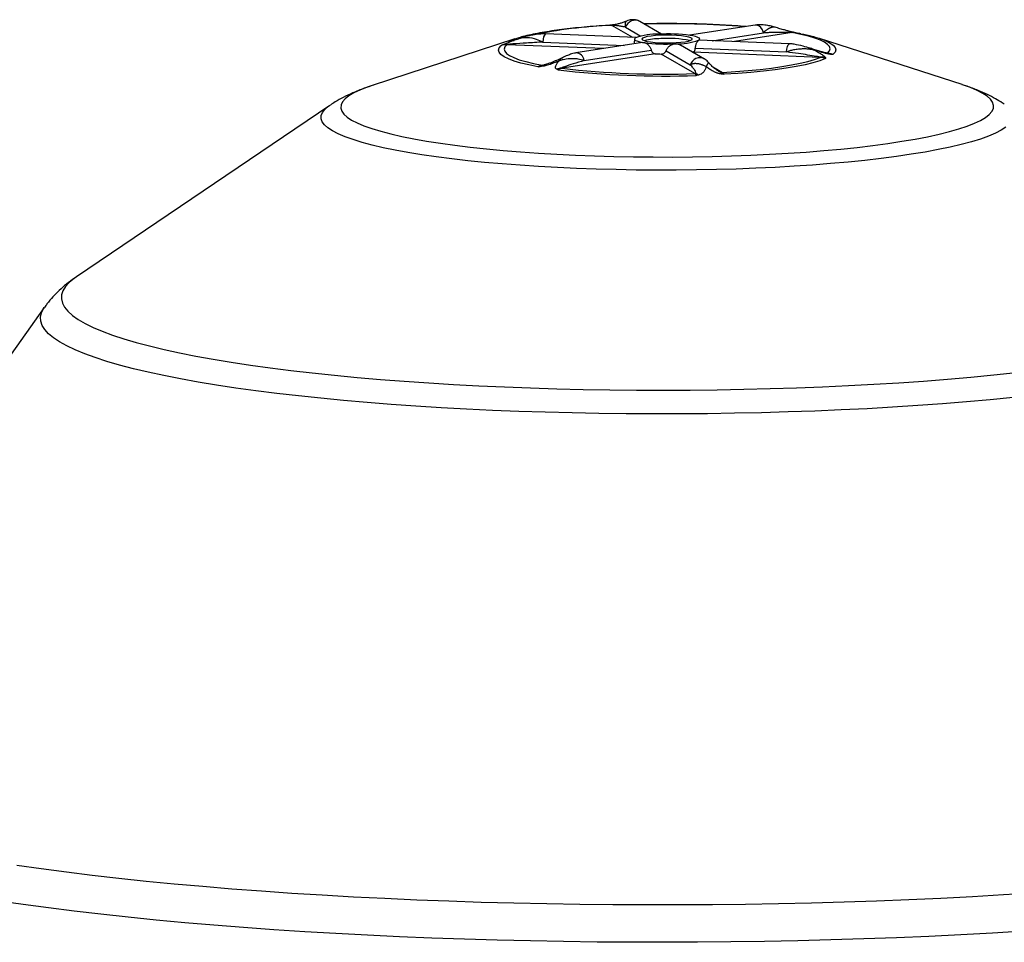
# Model space of a CAD drawing. Units: inches. Extents: x 2 to 154, y 1 to 99.
# Drawn here: x 92 to 97, y 59 to 64 of the extents above; entities that cross this region are included whole.
import ezdxf

# ---------------------------------------------------------------- set-up
doc = ezdxf.new("R2010")
doc.units = ezdxf.units.IN
doc.header["$MEASUREMENT"] = 0
doc.layers.add('SLD-0', color=7, linetype='Continuous')

msp = doc.modelspace()

# ---------------------------------------------------------------- linework, layer by layer
at = {"layer": 'SLD-0', "color": 7, "linetype": 'Continuous', "lineweight": 25}
for p, q in [((95.149, 63.7426), (95.1484, 63.7424)), ((95.3857, 63.7005), (95.2836, 63.7599)), ((95.8266, 63.7425), (95.5171, 63.6947)), ((94.695, 63.6774), (94.0242, 63.4584)), ((94.695, 63.6774), (94.7064, 63.6809)), ((95.265, 63.6838), (94.84, 63.701)), ((95.2587, 63.6774), (95.257, 63.6576)), ((95.26, 63.6802), (95.2587, 63.6771)), ((95.2587, 63.6771), (95.2599, 63.6741)), ((95.264, 63.6833), (95.26, 63.6802)), ((95.297, 63.6813), (95.2939, 63.6773)), ((95.2939, 63.6773), (95.2964, 63.6734)), ((95.3054, 63.685), (95.297, 63.6813)), ((95.3188, 63.6884), (95.3054, 63.685)), ((95.3366, 63.6912), (95.3188, 63.6884)), ((95.3579, 63.6934), (95.3366, 63.6912)), ((95.3818, 63.6949), (95.3579, 63.6934)), ((95.407, 63.6955), (95.3818, 63.6949)), ((95.4325, 63.6953), (95.407, 63.6955)), ((95.457, 63.6942), (95.4325, 63.6953)), ((95.4795, 63.6923), (95.457, 63.6942)), ((95.4987, 63.6898), (95.4795, 63.6923)), ((95.5139, 63.6866), (95.4987, 63.6898)), ((95.5244, 63.6831), (95.5139, 63.6866)), ((95.5339, 63.6918), (95.5208, 63.6941)), ((95.5296, 63.6792), (95.5244, 63.6831)), ((95.5293, 63.6753), (95.5296, 63.6792)), ((95.545, 63.6892), (95.5339, 63.6918)), ((95.5539, 63.6865), (95.545, 63.6892)), ((95.5602, 63.6836), (95.5539, 63.6865)), ((95.5641, 63.6805), (95.5602, 63.6836)), ((95.564, 63.6743), (95.5654, 63.6774)), ((95.5654, 63.6774), (95.5641, 63.6805)), ((95.5659, 63.6717), (95.5653, 63.6778)), ((96.0415, 63.699), (96.0009, 63.7072)), ((96.0772, 63.6904), (96.0415, 63.699)), ((96.1079, 63.6812), (96.0772, 63.6904)), ((96.1334, 63.6717), (96.1079, 63.6812)), ((96.8005, 63.4624), (96.129, 63.6794)), ((94.6184, 63.6253), (94.6217, 63.636)), ((94.6217, 63.636), (94.6311, 63.6466)), ((94.6484, 63.6402), (94.6453, 63.6299)), ((94.6453, 63.6299), (94.648, 63.6196)), ((94.6574, 63.6504), (94.6484, 63.6402)), ((95.2963, 63.6605), (94.9831, 63.6121)), ((95.2599, 63.6741), (95.2638, 63.671)), ((95.2638, 63.671), (95.2702, 63.6681)), ((95.2702, 63.6681), (95.279, 63.6653)), ((95.279, 63.6653), (95.2901, 63.6628)), ((95.2901, 63.6628), (95.3033, 63.6605)), ((95.2964, 63.6734), (95.3042, 63.6697)), ((95.3042, 63.6697), (95.3171, 63.6663)), ((95.3171, 63.6663), (95.3345, 63.6634)), ((95.3345, 63.6634), (95.3554, 63.6612)), ((95.3554, 63.6612), (95.3791, 63.6598)), ((95.3791, 63.6598), (95.4042, 63.6591)), ((95.4042, 63.6591), (95.4297, 63.6593)), ((95.4297, 63.6593), (95.4544, 63.6604)), ((95.4544, 63.6604), (95.4771, 63.6622)), ((95.588, 63.583), (95.4747, 63.6489)), ((95.4771, 63.6622), (95.4968, 63.6647)), ((95.4968, 63.6647), (95.5125, 63.6679)), ((95.5125, 63.6679), (95.5235, 63.6714)), ((95.5235, 63.6714), (95.5293, 63.6753)), ((95.5448, 63.6337), (95.9744, 63.6163)), ((95.56, 63.6713), (95.564, 63.6743)), ((95.9879, 63.6546), (95.5619, 63.6718)), ((96.1533, 63.6619), (96.1334, 63.6717)), ((96.1676, 63.6519), (96.1533, 63.6619)), ((96.1761, 63.6417), (96.1676, 63.6519)), ((96.1757, 63.621), (96.1788, 63.6313)), ((96.1788, 63.6313), (96.1761, 63.6417)), ((94.6212, 63.6146), (94.6184, 63.6253)), ((94.63, 63.6039), (94.6212, 63.6146)), ((94.6448, 63.5935), (94.63, 63.6039)), ((94.6655, 63.5833), (94.6448, 63.5935)), ((94.648, 63.6196), (94.6566, 63.6094)), ((94.6566, 63.6094), (94.6709, 63.5993)), ((94.692, 63.5734), (94.6655, 63.5833)), ((94.6709, 63.5993), (94.6908, 63.5895)), ((94.6908, 63.5895), (94.7162, 63.58)), ((95.3581, 63.6077), (94.9175, 63.5396)), ((95.0217, 63.5761), (95.3374, 63.6249)), ((95.543, 63.5143), (95.384, 63.6067)), ((95.4073, 63.6221), (95.5212, 63.5559)), ((96.1061, 63.5813), (96.1318, 63.5909)), ((96.1575, 63.5849), (96.1308, 63.575)), ((96.1638, 63.6106), (96.165, 63.6106)), ((96.1668, 63.6108), (96.1757, 63.621)), ((94.7239, 63.564), (94.692, 63.5734)), ((94.7162, 63.58), (94.7469, 63.5709)), ((94.7611, 63.555), (94.7239, 63.564)), ((94.7469, 63.5709), (94.7827, 63.5622)), ((94.8033, 63.5465), (94.7611, 63.555)), ((94.7827, 63.5622), (94.8233, 63.554)), ((95.85, 63.5342), (95.9032, 63.5405)), ((95.9032, 63.5405), (95.9527, 63.5475)), ((95.9717, 63.5399), (95.9203, 63.5326)), ((95.9527, 63.5475), (95.998, 63.5552)), ((96.0188, 63.5479), (95.9717, 63.5399)), ((95.998, 63.5552), (96.0389, 63.5634)), ((96.0612, 63.5564), (96.0188, 63.5479)), ((96.0389, 63.5634), (96.075, 63.5721)), ((96.0986, 63.5655), (96.0612, 63.5564)), ((96.075, 63.5721), (96.1061, 63.5813)), ((96.1308, 63.575), (96.0986, 63.5655)), ((95.6722, 63.5198), (95.7341, 63.5238)), ((95.7445, 63.5153), (95.6802, 63.5111)), ((95.7341, 63.5238), (95.7935, 63.5286)), ((95.8063, 63.5203), (95.7445, 63.5153)), ((95.7935, 63.5286), (95.85, 63.5342)), ((95.865, 63.5261), (95.8063, 63.5203)), ((95.9203, 63.5326), (95.865, 63.5261)), ((96.8005, 63.4624), (96.7988, 63.4629)), ((93.8242, 63.3648), (92.6324, 62.5585)), ((93.8242, 63.3648), (93.8253, 63.3655)), ((92.4803, 62.4129), (91.0166, 60.3536))]:
    msp.add_line(p, q, dxfattribs=at)
at = {"layer": 'SLD-0', "color": 8, "linetype": 'Continuous', "lineweight": 25}
for p, q in [((95.2501, 63.6844), (95.152, 63.7415)), ((95.2168, 63.7328), (95.2885, 63.6911)), ((95.8337, 63.7425), (95.8266, 63.7425)), ((95.8438, 63.7388), (95.8337, 63.7425)), ((95.853, 63.731), (95.8438, 63.7388)), ((95.8603, 63.7199), (95.853, 63.731)), ((94.6666, 63.6669), (94.6933, 63.6768)), ((94.6933, 63.6768), (94.695, 63.6774)), ((94.8282, 63.6763), (94.8264, 63.6627)), ((94.8309, 63.6878), (94.8282, 63.6763)), ((94.8343, 63.6961), (94.8309, 63.6878)), ((94.8381, 63.7005), (94.8343, 63.6961)), ((94.84, 63.701), (94.8381, 63.7005)), ((95.6243, 63.6693), (95.8652, 63.7066)), ((96.0009, 63.7072), (95.7289, 63.6651)), ((95.8652, 63.7066), (95.8603, 63.7199)), ((95.1123, 63.632), (94.6574, 63.6504)), ((94.8264, 63.6627), (95.2103, 63.6472)), ((95.9744, 63.6163), (95.9761, 63.63)), ((95.9761, 63.63), (95.9788, 63.6415)), ((95.9788, 63.6415), (95.9822, 63.6498)), ((95.9822, 63.6498), (95.986, 63.6541)), ((95.986, 63.6541), (95.9879, 63.6546)), ((96.1551, 63.67), (96.1586, 63.6685)), ((96.1586, 63.6685), (96.1793, 63.6583)), ((96.1793, 63.6583), (96.1942, 63.6479)), ((96.1942, 63.6479), (96.203, 63.6373)), ((96.203, 63.6373), (96.2058, 63.6266)), ((96.1318, 63.5909), (95.5329, 63.6151)), ((96.1555, 63.6113), (96.1668, 63.6108)), ((96.165, 63.6106), (96.166, 63.6105)), ((96.2025, 63.6159), (96.1931, 63.6052)), ((96.2058, 63.6266), (96.2025, 63.6159)), ((94.8233, 63.554), (94.8373, 63.5562)), ((95.6275, 63.5457), (95.6722, 63.5198)), ((94.0006, 63.4503), (93.9666, 63.4369)), ((94.0242, 63.4584), (94.0006, 63.4503)), ((96.8026, 63.4617), (96.8005, 63.4624)), ((96.8396, 63.4486), (96.8026, 63.4617)), ((96.8714, 63.4352), (96.8396, 63.4486)), ((93.9144, 63.4094), (93.8965, 63.3953)), ((93.9378, 63.4233), (93.9144, 63.4094)), ((93.9666, 63.4369), (93.9378, 63.4233)), ((96.8978, 63.4215), (96.8714, 63.4352)), ((96.9189, 63.4076), (96.8978, 63.4215)), ((96.9344, 63.3935), (96.9189, 63.4076)), ((93.8012, 63.346), (93.818, 63.3604)), ((93.818, 63.3604), (93.8242, 63.3648)), ((93.8773, 63.3668), (93.8761, 63.3525)), ((93.8761, 63.3525), (93.8805, 63.3382)), ((93.8841, 63.3811), (93.8773, 63.3668)), ((93.8965, 63.3953), (93.8841, 63.3811)), ((96.9444, 63.3793), (96.9344, 63.3935)), ((96.9488, 63.365), (96.9444, 63.3793)), ((96.9476, 63.3507), (96.9488, 63.365)), ((93.7839, 63.3023), (93.7842, 63.3169)), ((93.7842, 63.3169), (93.79, 63.3315)), ((93.79, 63.3315), (93.8012, 63.346)), ((93.8805, 63.3382), (93.8905, 63.324)), ((93.8905, 63.324), (93.9061, 63.3099)), ((93.9061, 63.3099), (93.9271, 63.296)), ((96.8871, 63.2943), (96.9105, 63.3082)), ((96.9105, 63.3082), (96.9284, 63.3222)), ((96.9284, 63.3222), (96.9408, 63.3364)), ((96.9408, 63.3364), (96.9476, 63.3507)), ((93.7891, 63.2877), (93.7839, 63.3023)), ((93.7999, 63.2732), (93.7891, 63.2877)), ((93.816, 63.2588), (93.7999, 63.2732)), ((93.8376, 63.2446), (93.816, 63.2588)), ((93.9271, 63.296), (93.9536, 63.2823)), ((93.9536, 63.2823), (93.9853, 63.2689)), ((93.9853, 63.2689), (94.0223, 63.2559)), ((96.7851, 63.2542), (96.8243, 63.2673)), ((96.8243, 63.2673), (96.8584, 63.2806)), ((96.8584, 63.2806), (96.8871, 63.2943)), ((97.0071, 63.2619), (96.985, 63.2476)), ((93.8645, 63.2306), (93.8376, 63.2446)), ((93.8967, 63.2169), (93.8645, 63.2306)), ((93.934, 63.2035), (93.8967, 63.2169)), ((94.0223, 63.2559), (94.0644, 63.2432)), ((94.0644, 63.2432), (94.1114, 63.2309)), ((94.1114, 63.2309), (94.1631, 63.2191)), ((94.1631, 63.2191), (94.2194, 63.2078)), ((96.58, 63.2064), (96.6382, 63.2176)), ((96.6382, 63.2176), (96.6919, 63.2294)), ((96.6919, 63.2294), (96.7409, 63.2416)), ((96.7409, 63.2416), (96.7851, 63.2542)), ((96.9249, 63.2198), (96.8871, 63.2064)), ((96.9575, 63.2336), (96.9249, 63.2198)), ((96.985, 63.2476), (96.9575, 63.2336)), ((93.9763, 63.1905), (93.934, 63.2035)), ((94.0234, 63.1779), (93.9763, 63.1905)), ((94.0753, 63.1657), (94.0234, 63.1779)), ((94.1316, 63.1541), (94.0753, 63.1657)), ((94.2194, 63.2078), (94.28, 63.197)), ((94.28, 63.197), (94.3448, 63.1869)), ((94.3448, 63.1869), (94.4135, 63.1773)), ((94.4135, 63.1773), (94.4858, 63.1685)), ((94.4858, 63.1685), (94.5615, 63.1603)), ((96.2299, 63.1593), (96.307, 63.1674)), ((96.307, 63.1674), (96.3808, 63.1762)), ((96.3808, 63.1762), (96.4511, 63.1856)), ((96.4511, 63.1856), (96.5175, 63.1957)), ((96.5175, 63.1957), (96.58, 63.2064)), ((96.7444, 63.1683), (96.6875, 63.1565)), ((96.7967, 63.1806), (96.7444, 63.1683)), ((96.8443, 63.1933), (96.7967, 63.1806)), ((96.8871, 63.2064), (96.8443, 63.1933)), ((94.1923, 63.1429), (94.1316, 63.1541)), ((94.2572, 63.1324), (94.1923, 63.1429)), ((94.3259, 63.1224), (94.2572, 63.1324)), ((94.3983, 63.1131), (94.3259, 63.1224)), ((94.5615, 63.1603), (94.6403, 63.1528)), ((94.6403, 63.1528), (94.7219, 63.1461)), ((94.7219, 63.1461), (94.8061, 63.1402)), ((94.8061, 63.1402), (94.8924, 63.1351)), ((94.8924, 63.1351), (94.9807, 63.1308)), ((94.9807, 63.1308), (95.0705, 63.1273)), ((95.0705, 63.1273), (95.1616, 63.1247)), ((95.1616, 63.1247), (95.2535, 63.1229)), ((95.2535, 63.1229), (95.3461, 63.122)), ((95.3461, 63.122), (95.4389, 63.1219)), ((95.4389, 63.1219), (95.5316, 63.1227)), ((95.5316, 63.1227), (95.6239, 63.1244)), ((95.6239, 63.1244), (95.7154, 63.1269)), ((95.7154, 63.1269), (95.8058, 63.1303)), ((95.8058, 63.1303), (95.8948, 63.1345)), ((95.8948, 63.1345), (95.982, 63.1395)), ((95.982, 63.1395), (96.0671, 63.1453)), ((96.0671, 63.1453), (96.1499, 63.1519)), ((96.1499, 63.1519), (96.2299, 63.1593)), ((96.4921, 63.1245), (96.4193, 63.115)), ((96.5612, 63.1346), (96.4921, 63.1245)), ((96.6264, 63.1453), (96.5612, 63.1346)), ((96.6875, 63.1565), (96.6264, 63.1453)), ((94.4742, 63.1044), (94.3983, 63.1131)), ((94.5532, 63.0965), (94.4742, 63.1044)), ((94.6351, 63.0893), (94.5532, 63.0965)), ((94.7197, 63.0828), (94.6351, 63.0893)), ((94.8066, 63.0771), (94.7197, 63.0828)), ((94.8956, 63.0722), (94.8066, 63.0771)), ((95.9205, 63.0731), (95.8296, 63.0689)), ((96.0096, 63.0782), (95.9205, 63.0731)), ((96.0967, 63.0841), (96.0096, 63.0782)), ((96.1816, 63.0907), (96.0967, 63.0841)), ((96.2638, 63.0981), (96.1816, 63.0907)), ((96.3431, 63.1062), (96.2638, 63.0981)), ((96.4193, 63.115), (96.3431, 63.1062)), ((94.9863, 63.0681), (94.8956, 63.0722)), ((95.0784, 63.0648), (94.9863, 63.0681)), ((95.1717, 63.0623), (95.0784, 63.0648)), ((95.2658, 63.0607), (95.1717, 63.0623)), ((95.3604, 63.06), (95.2658, 63.0607)), ((95.4552, 63.0601), (95.3604, 63.06)), ((95.5498, 63.061), (95.4552, 63.0601)), ((95.6439, 63.0628), (95.5498, 63.061)), ((95.7373, 63.0654), (95.6439, 63.0628)), ((95.8296, 63.0689), (95.7373, 63.0654)), ((92.5979, 62.5312), (92.5803, 62.5119)), ((92.6209, 62.5504), (92.5979, 62.5312)), ((92.6324, 62.5585), (92.6209, 62.5504)), ((92.5619, 62.4731), (92.5611, 62.4536)), ((92.5684, 62.4925), (92.5619, 62.4731)), ((92.5803, 62.5119), (92.5684, 62.4925)), ((92.5611, 62.4536), (92.5659, 62.4342)), ((92.5659, 62.4342), (92.5762, 62.4148)), ((92.4629, 62.3687), (92.4672, 62.3884)), ((92.4672, 62.3884), (92.477, 62.4081)), ((92.477, 62.4081), (92.4803, 62.4129)), ((92.5762, 62.4148), (92.5921, 62.3955)), ((92.5921, 62.3955), (92.6135, 62.3763)), ((92.4641, 62.349), (92.4629, 62.3687)), ((92.4709, 62.3293), (92.4641, 62.349)), ((92.6135, 62.3763), (92.6403, 62.3574)), ((92.6403, 62.3574), (92.6727, 62.3386)), ((92.6727, 62.3386), (92.7103, 62.3201)), ((92.4832, 62.3097), (92.4709, 62.3293)), ((92.501, 62.2902), (92.4832, 62.3097)), ((92.5243, 62.2708), (92.501, 62.2902)), ((92.7103, 62.3201), (92.7533, 62.3018)), ((92.7533, 62.3018), (92.8015, 62.2839)), ((92.553, 62.2516), (92.5243, 62.2708)), ((92.5871, 62.2327), (92.553, 62.2516)), ((92.8015, 62.2839), (92.8548, 62.2663)), ((92.8548, 62.2663), (92.9131, 62.2491)), ((92.9131, 62.2491), (92.9763, 62.2324)), ((92.6264, 62.214), (92.5871, 62.2327)), ((92.6711, 62.1956), (92.6264, 62.214)), ((92.7208, 62.1775), (92.6711, 62.1956)), ((92.9763, 62.2324), (93.0442, 62.2161)), ((93.0442, 62.2161), (93.1169, 62.2003)), ((93.1169, 62.2003), (93.194, 62.185)), ((92.7756, 62.1597), (92.7208, 62.1775)), ((92.8354, 62.1424), (92.7756, 62.1597)), ((93.194, 62.185), (93.2754, 62.1702)), ((93.2754, 62.1702), (93.361, 62.156)), ((93.361, 62.156), (93.4507, 62.1424)), ((92.9, 62.1255), (92.8354, 62.1424)), ((92.9693, 62.109), (92.9, 62.1255)), ((93.0433, 62.093), (92.9693, 62.109)), ((93.4507, 62.1424), (93.5442, 62.1295)), ((93.5442, 62.1295), (93.6414, 62.1172)), ((93.6414, 62.1172), (93.742, 62.1056)), ((93.742, 62.1056), (93.8459, 62.0947)), ((96.95, 62.0959), (97.0548, 62.1069)), ((93.1216, 62.0775), (93.0433, 62.093)), ((93.2043, 62.0626), (93.1216, 62.0775)), ((93.2911, 62.0482), (93.2043, 62.0626)), ((93.8459, 62.0947), (93.9528, 62.0845)), ((93.9528, 62.0845), (94.0627, 62.0751)), ((94.0627, 62.0751), (94.1751, 62.0664)), ((94.1751, 62.0664), (94.29, 62.0585)), ((94.29, 62.0585), (94.4071, 62.0514)), ((96.385, 62.0522), (96.5027, 62.0594)), ((96.5027, 62.0594), (96.6183, 62.0674)), ((96.6183, 62.0674), (96.7315, 62.0761)), ((96.7315, 62.0761), (96.8422, 62.0857)), ((96.8422, 62.0857), (96.95, 62.0959)), ((93.3819, 62.0345), (93.2911, 62.0482)), ((93.4766, 62.0214), (93.3819, 62.0345)), ((93.5748, 62.0089), (93.4766, 62.0214)), ((93.6765, 61.9971), (93.5748, 62.0089)), ((94.4071, 62.0514), (94.5262, 62.0451)), ((94.5262, 62.0451), (94.647, 62.0396)), ((94.647, 62.0396), (94.7693, 62.035)), ((94.7693, 62.035), (94.8929, 62.0312)), ((94.8929, 62.0312), (95.0175, 62.0282)), ((95.0175, 62.0282), (95.1428, 62.0261)), ((95.1428, 62.0261), (95.2687, 62.0249)), ((95.2687, 62.0249), (95.3949, 62.0245)), ((95.3949, 62.0245), (95.5211, 62.025)), ((95.5211, 62.025), (95.6471, 62.0263)), ((95.6471, 62.0263), (95.7727, 62.0285)), ((95.7727, 62.0285), (95.8975, 62.0316)), ((95.8975, 62.0316), (96.0214, 62.0355)), ((96.0214, 62.0355), (96.1441, 62.0402)), ((96.1441, 62.0402), (96.2654, 62.0458)), ((96.2654, 62.0458), (96.385, 62.0522)), ((93.7815, 61.986), (93.6765, 61.9971)), ((93.8896, 61.9756), (93.7815, 61.986)), ((94.0005, 61.9659), (93.8896, 61.9756)), ((94.114, 61.957), (94.0005, 61.9659)), ((96.8216, 61.9694), (96.7079, 61.9602)), ((96.9326, 61.9793), (96.8216, 61.9694)), ((97.0408, 61.99), (96.9326, 61.9793)), ((94.23, 61.9489), (94.114, 61.957)), ((94.3482, 61.9415), (94.23, 61.9489)), ((94.4684, 61.935), (94.3482, 61.9415)), ((94.5904, 61.9292), (94.4684, 61.935)), ((94.714, 61.9243), (94.5904, 61.9292)), ((94.8388, 61.9202), (94.714, 61.9243)), ((94.9648, 61.917), (94.8388, 61.9202)), ((95.0915, 61.9146), (94.9648, 61.917)), ((95.2189, 61.913), (95.0915, 61.9146)), ((95.7297, 61.9154), (95.6023, 61.9135)), ((95.8565, 61.9181), (95.7297, 61.9154)), ((95.9825, 61.9217), (95.8565, 61.9181)), ((96.1074, 61.926), (95.9825, 61.9217)), ((96.231, 61.9313), (96.1074, 61.926)), ((96.3531, 61.9373), (96.231, 61.9313)), ((96.4734, 61.9442), (96.3531, 61.9373)), ((96.5918, 61.9518), (96.4734, 61.9442)), ((96.7079, 61.9602), (96.5918, 61.9518)), ((95.3467, 61.9123), (95.2189, 61.913)), ((95.4745, 61.9125), (95.3467, 61.9123)), ((95.6023, 61.9135), (95.4745, 61.9125)), ((92.3519, 59.7885), (92.4665, 59.7723)), ((92.4665, 59.7723), (92.5848, 59.7567)), ((92.5848, 59.7567), (92.7067, 59.7418)), ((92.7067, 59.7418), (92.8319, 59.7276)), ((92.8319, 59.7276), (92.9603, 59.7141)), ((92.9603, 59.7141), (93.0918, 59.7012)), ((93.0918, 59.7012), (93.2262, 59.6891)), ((93.2262, 59.6891), (93.3633, 59.6778)), ((93.3633, 59.6778), (93.503, 59.6672)), ((93.503, 59.6672), (93.6451, 59.6573)), ((93.6451, 59.6573), (93.7893, 59.6483)), ((93.7893, 59.6483), (93.9356, 59.64)), ((96.8492, 59.6415), (96.9961, 59.6499)), ((96.9961, 59.6499), (97.1411, 59.6591)), ((92.3816, 59.6033), (92.2671, 59.6198)), ((92.4998, 59.5873), (92.3816, 59.6033)), ((93.9356, 59.64), (94.0838, 59.6326)), ((94.0838, 59.6326), (94.2336, 59.6259)), ((94.2336, 59.6259), (94.3849, 59.6201)), ((94.3849, 59.6201), (94.5374, 59.6151)), ((94.5374, 59.6151), (94.6911, 59.611)), ((94.6911, 59.611), (94.8456, 59.6077)), ((94.8456, 59.6077), (95.0009, 59.6052)), ((95.0009, 59.6052), (95.1567, 59.6036)), ((95.1567, 59.6036), (95.3128, 59.6028)), ((95.3128, 59.6028), (95.4691, 59.6029)), ((95.4691, 59.6029), (95.6253, 59.6038)), ((95.6253, 59.6038), (95.7812, 59.6056)), ((95.7812, 59.6056), (95.9367, 59.6082)), ((95.9367, 59.6082), (96.0915, 59.6117)), ((96.0915, 59.6117), (96.2455, 59.616)), ((96.2455, 59.616), (96.3984, 59.6212)), ((96.3984, 59.6212), (96.5501, 59.6271)), ((96.5501, 59.6271), (96.7004, 59.6339)), ((96.7004, 59.6339), (96.8492, 59.6415)), ((92.6215, 59.572), (92.4998, 59.5873)), ((92.7468, 59.5574), (92.6215, 59.572)), ((92.8753, 59.5435), (92.7468, 59.5574)), ((93.0069, 59.5303), (92.8753, 59.5435)), ((93.1415, 59.5178), (93.0069, 59.5303)), ((93.279, 59.506), (93.1415, 59.5178)), ((93.419, 59.495), (93.279, 59.506)), ((93.5615, 59.4848), (93.419, 59.495)), ((93.7063, 59.4753), (93.5615, 59.4848)), ((93.8532, 59.4667), (93.7063, 59.4753)), ((94.0021, 59.4588), (93.8532, 59.4667)), ((94.1527, 59.4518), (94.0021, 59.4588)), ((96.7948, 59.4609), (96.6438, 59.4536)), ((96.9441, 59.469), (96.7948, 59.4609)), ((97.0915, 59.4778), (96.9441, 59.469)), ((94.3048, 59.4456), (94.1527, 59.4518)), ((94.4583, 59.4402), (94.3048, 59.4456)), ((94.613, 59.4356), (94.4583, 59.4402)), ((94.7687, 59.4319), (94.613, 59.4356)), ((94.9251, 59.4291), (94.7687, 59.4319)), ((95.0822, 59.427), (94.9251, 59.4291)), ((95.2397, 59.4259), (95.0822, 59.427)), ((95.3974, 59.4256), (95.2397, 59.4259)), ((95.5552, 59.4261), (95.3974, 59.4256)), ((95.7128, 59.4275), (95.5552, 59.4261)), ((95.87, 59.4298), (95.7128, 59.4275)), ((96.0266, 59.4329), (95.87, 59.4298)), ((96.1825, 59.4368), (96.0266, 59.4329)), ((96.3375, 59.4416), (96.1825, 59.4368)), ((96.4913, 59.4472), (96.3375, 59.4416)), ((96.6438, 59.4536), (96.4913, 59.4472))]:
    msp.add_line(p, q, dxfattribs=at)
for centre, radius, start, end in [((95.2442, 61.4171), 2.3262, 92.2726, 101.6545), ((95.1568, 63.7419), 0.00172, 131.9086, 181.6953), ((95.2613, 63.7189), 0.0466, 61.4663, 162.7082), ((95.42, 59.1469), 4.602, 85.5387, 91.4342), ((96.0045, 63.6929), 0.0159, 79.2685, 111.4364), ((94.9818, 63.5719), 0.0402, 5.9675, 88.0968), ((95.5658, 63.542), 0.0467, 62.1407, 162.6959)]:
    msp.add_arc(centre, radius, start, end, dxfattribs=at)
at = {"layer": 'SLD-0', "color": 7, "linetype": 'Continuous', "lineweight": 25}
for centre, radius, start, end in [((95.151, 63.764), 0.0226, 272.4309, 280.3378), ((95.3671, 63.3769), 0.3232, 88.9937, 108.5956), ((95.3852, 63.3602), 0.3189, 90.5499, 104.3818), ((95.4136, 62.8765), 0.8246, 82.534, 92.8404), ((95.4164, 63.2009), 0.4795, 77.7611, 94.0968), ((96.0029, 63.72), 0.0129, 250.8488, 261.1727), ((95.9269, 63.0625), 0.6489, 69.4122, 79.1911), ((94.6509, 63.6015), 0.0502, 81.6534, 106.1722), ((94.6555, 63.6535), 0.00356, 300.8243, 318.4117), ((95.4104, 64.4781), 0.8246, 262.534, 272.8404), ((95.4569, 63.9777), 0.3232, 268.9937, 288.5956), ((95.4081, 64.5248), 0.9185, 266.8773, 268.4971), ((96.13, 63.5939), 0.00356, 300.8243, 318.4117), ((96.136, 63.5184), 0.0733, 72.441, 92.5846), ((96.1658, 63.6124), 0.0019, 273.9711, 300.7734), ((96.1633, 63.5579), 0.0527, 62.9569, 87.0578), ((94.8307, 63.5325), 0.022, 103.5149, 139.4475), ((94.8251, 63.5658), 0.0119, 261.2018, 272.1336), ((94.9181, 63.4774), 0.0628, 92.5921, 114.0237), ((94.9195, 63.5523), 0.0129, 250.8488, 261.1727), ((95.4, 67.7289), 4.217, 263.4303, 271.9442), ((95.3996, 67.8663), 4.3633, 263.415, 271.9595), ((95.5421, 63.5369), 0.0226, 272.4309, 280.3378), ((95.5397, 63.4842), 0.0311, 49.28, 78.044), ((95.7625, 63.498), 0.0959, 166.8109, 171.371), ((95.6713, 63.542), 0.0222, 264.4333, 272.4298)]:
    msp.add_arc(centre, radius, start, end, dxfattribs=at)
for points, knots in [([(95.2839, 63.7596), (95.2823, 63.7605), (95.2781, 63.763), (95.269, 63.7663), (95.2568, 63.7685), (95.2451, 63.7678), (95.2385, 63.7667), (95.2294, 63.7652), (95.2235, 63.7623), (95.2217, 63.7613)], [0, 0, 0, 0, 0.064715, 0.168018, 0.361792, 0.532899, 0.683573, 0.900018, 1, 1, 1, 1]), ([(95.1485, 63.7423), (95.1395, 63.7418), (95.1108, 63.7401), (95.0636, 63.7368), (95.008, 63.732), (94.9548, 63.7265), (94.9042, 63.7203), (94.8566, 63.7134), (94.812, 63.7059), (94.7707, 63.6976), (94.7359, 63.6895), (94.7165, 63.6838), (94.7082, 63.6813)], [0, 0, 0, 0, 0.0488599, 0.1558695, 0.2630585, 0.3705162, 0.4783407, 0.586671, 0.6957134, 0.8057867, 0.9174117, 1, 1, 1, 1]), ([(95.1567, 63.7433), (95.1557, 63.7432), (95.1533, 63.7429), (95.1508, 63.7426), (95.1493, 63.7424)], [0, 0, 0, 0, 0.394056, 1, 1, 1, 1]), ([(95.2168, 63.7328), (95.213, 63.7335), (95.2074, 63.7346), (95.1995, 63.7361), (95.1936, 63.7371), (95.1878, 63.7381), (95.1822, 63.739), (95.1762, 63.7399), (95.1706, 63.7406), (95.1661, 63.7411), (95.1631, 63.7414), (95.1607, 63.7416), (95.1586, 63.7417), (95.1567, 63.7418), (95.1556, 63.7418), (95.155, 63.7418)], [0, 0, 0, 0, 0.22576, 0.338677, 0.451608, 0.54756, 0.643533, 0.739619, 0.835792, 0.892236, 0.920532, 0.948879, 0.974157, 0.986988, 1, 1, 1, 1]), ([(95.2214, 63.7618), (95.2184, 63.7605), (95.2112, 63.7574), (95.1976, 63.7528), (95.184, 63.7487), (95.1728, 63.7461), (95.1641, 63.7444), (95.1581, 63.7435), (95.1557, 63.7433), (95.1556, 63.7433)], [0, 0, 0, 0, 0.211154, 0.508545, 0.712621, 0.836937, 0.933338, 0.999212, 1, 1, 1, 1]), ([(95.783, 63.7358), (95.7659, 63.7371), (95.7301, 63.74), (95.6731, 63.7433), (95.6129, 63.7462), (95.5514, 63.7482), (95.4892, 63.7494), (95.4265, 63.7499), (95.3643, 63.7497), (95.3234, 63.7488), (95.3033, 63.7484)], [0, 0, 0, 0, 0.115824, 0.243124, 0.370191, 0.497093, 0.623884, 0.750609, 0.877307, 1, 1, 1, 1]), ([(95.9169, 63.7335), (95.9141, 63.7344), (95.9034, 63.7377), (95.884, 63.741), (95.862, 63.7443), (95.8418, 63.7441), (95.8321, 63.7437), (95.8268, 63.7425), (95.8263, 63.7424)], [0, 0, 0, 0, 0.09483, 0.359261, 0.680901, 0.850814, 0.986654, 1, 1, 1, 1]), ([(96.0074, 63.7086), (96.007, 63.7087), (96.004, 63.7094), (95.9961, 63.7113), (95.9836, 63.7145), (95.9674, 63.7189), (95.9478, 63.7245), (95.9302, 63.7296), (95.9198, 63.7328), (95.9169, 63.7337)], [0, 0, 0, 0, 0.0144, 0.112558, 0.247584, 0.404074, 0.622848, 0.892334, 1, 1, 1, 1]), ([(94.6369, 63.6497), (94.6406, 63.6513), (94.6499, 63.6555), (94.679, 63.6668), (94.704, 63.6757), (94.7206, 63.6817)], [0, 0, 0, 0, 0.177936, 0.453527, 1, 1, 1, 1]), ([(94.7206, 63.6817), (94.7186, 63.681), (94.7132, 63.6794), (94.7047, 63.6768), (94.6954, 63.674), (94.6865, 63.6715), (94.6802, 63.6696), (94.6759, 63.6685), (94.6734, 63.6678), (94.6712, 63.6672), (94.6694, 63.6668), (94.668, 63.6665), (94.667, 63.6663), (94.6663, 63.6662), (94.6662, 63.6663), (94.6661, 63.6663)], [0, 0, 0, 0, 0.0829094, 0.2175151, 0.3524887, 0.4891719, 0.6268693, 0.6784848, 0.7302399, 0.7825518, 0.8351297, 0.875648, 0.9163886, 0.9579973, 1, 1, 1, 1]), ([(94.7201, 63.6817), (94.7145, 63.68), (94.7035, 63.6766), (94.6905, 63.6728), (94.6821, 63.6704), (94.6773, 63.6691), (94.6768, 63.669), (94.6767, 63.669)], [0, 0, 0, 0, 0.305448, 0.594541, 0.782286, 0.918282, 1, 1, 1, 1]), ([(94.727, 63.6838), (94.727, 63.6838), (94.7245, 63.683), (94.7223, 63.6823), (94.7201, 63.6817)], [0, 0, 0, 0, 0.025619, 1, 1, 1, 1]), ([(94.7206, 63.6817), (94.7207, 63.6817), (94.7213, 63.6818), (94.7235, 63.6825), (94.7271, 63.6833), (94.7326, 63.6842), (94.7413, 63.6851), (94.7622, 63.6849), (94.7921, 63.6799), (94.8165, 63.6677), (94.8264, 63.6627)], [0, 0, 0, 0, 0.001696, 0.018759, 0.072825, 0.116244, 0.190457, 0.339311, 0.728819, 1, 1, 1, 1]), ([(94.84, 63.7009), (94.8371, 63.701), (94.8275, 63.7014), (94.8076, 63.7003), (94.779, 63.6961), (94.7509, 63.6907), (94.7332, 63.6854), (94.7271, 63.6836)], [0, 0, 0, 0, 0.076909, 0.246104, 0.517515, 0.832798, 1, 1, 1, 1]), ([(95.9986, 63.7077), (95.998, 63.7078), (95.9967, 63.7079), (95.9942, 63.708), (95.9902, 63.7081), (95.985, 63.7082), (95.978, 63.7082), (95.97, 63.7082), (95.9611, 63.7082), (95.9524, 63.7081), (95.9407, 63.708), (95.9263, 63.7078), (95.9074, 63.7075), (95.887, 63.7071), (95.8725, 63.7068), (95.8652, 63.7066)], [0, 0, 0, 0, 0.011283, 0.02279, 0.046432, 0.087372, 0.128495, 0.193098, 0.25778, 0.322585, 0.387409, 0.519758, 0.652155, 0.826058, 1, 1, 1, 1]), ([(96.0176, 63.7063), (96.0167, 63.7065), (96.0131, 63.7073), (96.0094, 63.7081), (96.0067, 63.7087)], [0, 0, 0, 0, 0.256562, 1, 1, 1, 1]), ([(96.0425, 63.7014), (96.0343, 63.7031), (96.0243, 63.7052), (96.0136, 63.7071), (96.0117, 63.7075)], [0, 0, 0, 0, 0.822034, 1, 1, 1, 1]), ([(94.6582, 63.6511), (94.6503, 63.6505), (94.6411, 63.6499), (94.6324, 63.6471), (94.6311, 63.6466), (94.6311, 63.6466)], [0, 0, 0, 0, 0.858532, 0.991351, 1, 1, 1, 1]), ([(94.6574, 63.6504), (94.6525, 63.6504), (94.6436, 63.6503), (94.635, 63.6478), (94.6311, 63.6466)], [0, 0, 0, 0, 0.548138, 1, 1, 1, 1]), ([(94.6311, 63.6466), (94.6311, 63.6466), (94.6315, 63.6468), (94.6318, 63.647), (94.6336, 63.648), (94.6353, 63.6488), (94.6369, 63.6497)], [0, 0, 0, 0, 0.019454, 0.203176, 0.204503, 1, 1, 1, 1]), ([(94.8264, 63.6627), (94.8013, 63.6613), (94.7548, 63.6586), (94.7017, 63.655), (94.6702, 63.6526), (94.661, 63.6515), (94.6582, 63.6511)], [0, 0, 0, 0, 0.4517828, 0.8360109, 0.9490769, 1, 1, 1, 1]), ([(94.6661, 63.6663), (94.6661, 63.6664), (94.6661, 63.6665), (94.6665, 63.6668), (94.6666, 63.6668), (94.6666, 63.6669), (94.6666, 63.6669)], [0, 0, 0, 0, 0.795497, 0.796824, 0.980546, 1, 1, 1, 1]), ([(94.6666, 63.6669), (94.6667, 63.6669), (94.6678, 63.6673), (94.6757, 63.6696), (94.6842, 63.6699), (94.6915, 63.6701)], [0, 0, 0, 0, 0.008649, 0.141468, 1, 1, 1, 1]), ([(95.257, 63.6576), (95.2569, 63.6567), (95.2568, 63.6556), (95.2567, 63.6545), (95.2567, 63.6544)], [0, 0, 0, 0, 0.9064955, 1, 1, 1, 1]), ([(95.2963, 63.6605), (95.2974, 63.6606), (95.2996, 63.6609), (95.302, 63.6606), (95.3033, 63.6605)], [0, 0, 0, 0, 0.475651, 1, 1, 1, 1]), ([(95.3033, 63.6605), (95.3045, 63.6602), (95.3076, 63.6596), (95.3126, 63.6575), (95.3181, 63.6541), (95.3235, 63.6496), (95.3283, 63.6441), (95.3325, 63.6376), (95.3356, 63.6311), (95.3368, 63.6267), (95.3374, 63.6249)], [0, 0, 0, 0, 0.089778, 0.221614, 0.357211, 0.490319, 0.627135, 0.762842, 0.902565, 1, 1, 1, 1]), ([(95.4073, 63.6221), (95.4095, 63.6269), (95.4139, 63.6365), (95.4261, 63.6471), (95.4392, 63.6532), (95.4478, 63.6541), (95.4513, 63.6545)], [0, 0, 0, 0, 0.270775, 0.541358, 0.81671, 1, 1, 1, 1]), ([(95.4513, 63.6545), (95.4529, 63.6545), (95.4571, 63.6545), (95.4636, 63.6535), (95.4698, 63.6516), (95.4733, 63.6495), (95.4746, 63.6487)], [0, 0, 0, 0, 0.201826, 0.498202, 0.803034, 1, 1, 1, 1]), ([(95.5322, 63.6151), (95.5334, 63.6154), (95.5366, 63.6163), (95.5407, 63.6202), (95.5437, 63.6266), (95.5445, 63.6315), (95.5448, 63.6337)], [0, 0, 0, 0, 0.185374, 0.495493, 0.770255, 1, 1, 1, 1]), ([(95.5448, 63.6337), (95.5451, 63.6362), (95.5458, 63.6413), (95.5475, 63.6484), (95.5496, 63.6549), (95.552, 63.6605), (95.5545, 63.6652), (95.5567, 63.6683), (95.5586, 63.6703), (95.5595, 63.671), (95.56, 63.6713)], [0, 0, 0, 0, 0.133458, 0.270886, 0.404339, 0.541527, 0.677256, 0.816995, 0.907889, 1, 1, 1, 1]), ([(95.56, 63.6713), (95.5605, 63.6715), (95.5611, 63.6719), (95.5617, 63.6718), (95.5619, 63.6718)], [0, 0, 0, 0, 0.69042, 1, 1, 1, 1]), ([(95.9744, 63.6163), (95.977, 63.6176), (95.9823, 63.6201), (95.9908, 63.623), (95.9996, 63.6254), (96.0091, 63.6276), (96.0193, 63.6294), (96.0299, 63.6307), (96.0401, 63.6316), (96.0499, 63.632), (96.0597, 63.6321), (96.0686, 63.6317), (96.0766, 63.631), (96.0855, 63.6299), (96.094, 63.6283), (96.1004, 63.6267), (96.1028, 63.626), (96.1032, 63.6259), (96.1034, 63.6258), (96.1034, 63.6258)], [0, 0, 0, 0, 0.0667, 0.134044, 0.202663, 0.271533, 0.354208, 0.437163, 0.510964, 0.584949, 0.659523, 0.734311, 0.78898, 0.84375, 0.939146, 0.989925, 0.995868, 0.998308, 1, 1, 1, 1]), ([(96.086, 63.6337), (96.0747, 63.6371), (96.0496, 63.6448), (96.0181, 63.6514), (95.9965, 63.6546), (95.989, 63.6545), (95.9879, 63.6544)], [0, 0, 0, 0, 0.350085, 0.780647, 0.965069, 1, 1, 1, 1]), ([(96.0777, 63.6361), (96.0795, 63.6356), (96.0823, 63.6349), (96.085, 63.634), (96.086, 63.6336)], [0, 0, 0, 0, 0.645879, 1, 1, 1, 1]), ([(96.1652, 63.6107), (96.1652, 63.6107), (96.1654, 63.6107), (96.1652, 63.6107), (96.1651, 63.6107), (96.1645, 63.6108), (96.1624, 63.6112), (96.1564, 63.6124), (96.1448, 63.6154), (96.128, 63.6202), (96.1079, 63.6263), (96.093, 63.6313), (96.0858, 63.6338)], [0, 0, 0, 0, 0.003358, 0.018627, 0.025313, 0.034966, 0.044388, 0.148811, 0.293585, 0.48498, 0.747967, 1, 1, 1, 1]), ([(94.9189, 63.5892), (94.9101, 63.5849), (94.8933, 63.5768), (94.87, 63.5671), (94.8521, 63.5605), (94.8407, 63.557), (94.8338, 63.5553), (94.8307, 63.5548), (94.83, 63.5547), (94.8299, 63.5547)], [0, 0, 0, 0, 0.3213152, 0.6153224, 0.786694, 0.901294, 0.9648011, 0.9980669, 1, 1, 1, 1]), ([(94.904, 63.5751), (94.9044, 63.5753), (94.9054, 63.5757), (94.9094, 63.5771), (94.9153, 63.579), (94.9253, 63.5816), (94.9446, 63.5854), (94.968, 63.5866), (94.9969, 63.5848), (95.0122, 63.5794), (95.0217, 63.5761)], [0, 0, 0, 0, 0.01009, 0.024678, 0.096769, 0.156487, 0.266066, 0.563165, 0.728977, 1, 1, 1, 1]), ([(94.9831, 63.612), (94.9806, 63.6116), (94.9736, 63.6104), (94.9596, 63.6065), (94.941, 63.599), (94.9268, 63.5935), (94.9189, 63.5892), (94.9188, 63.5891)], [0, 0, 0, 0, 0.104852, 0.297755, 0.612991, 0.995196, 1, 1, 1, 1]), ([(95.3374, 63.6249), (95.3382, 63.6225), (95.3399, 63.6178), (95.3449, 63.6123), (95.3511, 63.6087), (95.3558, 63.608), (95.3581, 63.6077)], [0, 0, 0, 0, 0.25184, 0.503691, 0.75894, 1, 1, 1, 1]), ([(95.384, 63.6067), (95.3869, 63.6069), (95.3926, 63.6072), (95.4002, 63.6114), (95.4051, 63.6167), (95.4067, 63.6207), (95.4073, 63.6221)], [0, 0, 0, 0, 0.287588, 0.576209, 0.843236, 1, 1, 1, 1]), ([(95.608, 63.5655), (95.6055, 63.5683), (95.6014, 63.5732), (95.5941, 63.5794), (95.5891, 63.5823), (95.5875, 63.5832)], [0, 0, 0, 0, 0.486012, 0.841605, 1, 1, 1, 1]), ([(96.1327, 63.5916), (96.1307, 63.5921), (96.1253, 63.5935), (96.1053, 63.597), (96.0735, 63.6021), (96.0266, 63.609), (95.9933, 63.6137), (95.9744, 63.6163)], [0, 0, 0, 0, 0.046256, 0.128311, 0.387224, 0.652048, 1, 1, 1, 1]), ([(96.1034, 63.6258), (96.1055, 63.6247), (96.1143, 63.6201), (96.1293, 63.6118), (96.1447, 63.602), (96.1556, 63.5937), (96.1573, 63.5899), (96.1581, 63.5882)], [0, 0, 0, 0, 0.0830411, 0.3557811, 0.6275753, 0.8356514, 1, 1, 1, 1]), ([(96.1872, 63.6048), (96.1865, 63.6049), (96.1841, 63.6049), (96.1801, 63.6053), (96.1752, 63.6061), (96.1704, 63.607), (96.1648, 63.6082), (96.159, 63.6096), (96.151, 63.6116), (96.1409, 63.6144), (96.1286, 63.618), (96.1161, 63.6218), (96.1077, 63.6245), (96.1034, 63.6258)], [0, 0, 0, 0, 0.043519, 0.132674, 0.178246, 0.246056, 0.314419, 0.384031, 0.453919, 0.588836, 0.7246, 0.862122, 1, 1, 1, 1]), ([(96.1575, 63.5849), (96.1538, 63.5864), (96.1456, 63.5896), (96.1367, 63.5904), (96.1318, 63.5909)], [0, 0, 0, 0, 0.453343, 1, 1, 1, 1]), ([(96.1575, 63.5849), (96.1575, 63.585), (96.1563, 63.5855), (96.1484, 63.589), (96.14, 63.5904), (96.1327, 63.5916)], [0, 0, 0, 0, 0.0086486, 0.1414676, 1, 1, 1, 1]), ([(96.1581, 63.5882), (96.1581, 63.5873), (96.158, 63.5864), (96.1577, 63.5854), (96.1576, 63.5852), (96.1575, 63.585), (96.1575, 63.5849)], [0, 0, 0, 0, 0.795497, 0.796824, 0.980546, 1, 1, 1, 1]), ([(96.166, 63.6105), (96.1739, 63.6097), (96.183, 63.6088), (96.1918, 63.6057), (96.193, 63.6053), (96.1931, 63.6052)], [0, 0, 0, 0, 0.858532, 0.991351, 1, 1, 1, 1]), ([(96.1668, 63.6108), (96.1692, 63.6106), (96.174, 63.6103), (96.1829, 63.6087), (96.1892, 63.6066), (96.1931, 63.6052)], [0, 0, 0, 0, 0.272746, 0.548473, 1, 1, 1, 1]), ([(96.1931, 63.6052), (96.1931, 63.6052), (96.1927, 63.6052), (96.1923, 63.6052), (96.1906, 63.605), (96.1889, 63.6049), (96.1872, 63.6048)], [0, 0, 0, 0, 0.019454, 0.203176, 0.204503, 1, 1, 1, 1]), ([(94.8033, 63.5465), (94.8064, 63.5482), (94.8132, 63.5518), (94.8197, 63.5533), (94.8233, 63.554)], [0, 0, 0, 0, 0.453343, 1, 1, 1, 1]), ([(94.8033, 63.5465), (94.8034, 63.5466), (94.8044, 63.5471), (94.8117, 63.5508), (94.8191, 63.5525), (94.8255, 63.5539)], [0, 0, 0, 0, 0.008649, 0.141468, 1, 1, 1, 1]), ([(94.814, 63.5468), (94.8111, 63.5467), (94.8082, 63.5466), (94.8048, 63.5465), (94.8041, 63.5465), (94.8034, 63.5465), (94.8033, 63.5465)], [0, 0, 0, 0, 0.795497, 0.796824, 0.980546, 1, 1, 1, 1]), ([(94.904, 63.5751), (94.9017, 63.5741), (94.8917, 63.5698), (94.8735, 63.5623), (94.8507, 63.5544), (94.8301, 63.5487), (94.8189, 63.5474), (94.814, 63.5468)], [0, 0, 0, 0, 0.083041, 0.355781, 0.627575, 0.835651, 1, 1, 1, 1]), ([(94.8291, 63.5544), (94.8292, 63.5544), (94.8295, 63.5544), (94.8297, 63.5545), (94.8299, 63.5545)], [0, 0, 0, 0, 0.207915, 1, 1, 1, 1]), ([(94.8925, 63.5348), (94.8905, 63.5365), (94.8854, 63.5411), (94.8884, 63.5552), (94.8978, 63.5672), (94.904, 63.5751)], [0, 0, 0, 0, 0.177936, 0.453527, 1, 1, 1, 1]), ([(94.9152, 63.5401), (94.9105, 63.5384), (94.905, 63.5365), (94.9, 63.5324), (94.8993, 63.5318), (94.8992, 63.5318)], [0, 0, 0, 0, 0.858532, 0.991351, 1, 1, 1, 1]), ([(94.9175, 63.5396), (94.9139, 63.5388), (94.9074, 63.5373), (94.9018, 63.5335), (94.8992, 63.5318)], [0, 0, 0, 0, 0.548138, 1, 1, 1, 1]), ([(95.0217, 63.5761), (95.0042, 63.5709), (94.9716, 63.5612), (94.9378, 63.5498), (94.9191, 63.543), (94.9161, 63.5408), (94.9152, 63.5401)], [0, 0, 0, 0, 0.451783, 0.836011, 0.949077, 1, 1, 1, 1]), ([(95.5212, 63.5559), (95.5224, 63.5568), (95.5248, 63.5587), (95.5287, 63.5604), (95.533, 63.5617), (95.5369, 63.5624), (95.5403, 63.5628), (95.5442, 63.5629), (95.5489, 63.5629), (95.5547, 63.5623), (95.5605, 63.5613), (95.5665, 63.56), (95.5721, 63.5583), (95.5773, 63.5564), (95.5831, 63.554), (95.5889, 63.5511), (95.5933, 63.5486), (95.595, 63.5475), (95.5953, 63.5473), (95.5954, 63.5472), (95.5954, 63.5472)], [0, 0, 0, 0, 0.066699, 0.134043, 0.202662, 0.271531, 0.312854, 0.354214, 0.437169, 0.510968, 0.584952, 0.659526, 0.734313, 0.788981, 0.843751, 0.939146, 0.989925, 0.995868, 0.998308, 1, 1, 1, 1]), ([(95.5461, 63.5146), (95.5467, 63.5153), (95.5483, 63.5171), (95.5468, 63.5225), (95.5423, 63.5308), (95.5332, 63.5428), (95.5256, 63.5512), (95.5212, 63.5559)], [0, 0, 0, 0, 0.046256, 0.128311, 0.387224, 0.652048, 1, 1, 1, 1]), ([(95.5954, 63.5472), (95.5951, 63.546), (95.594, 63.5406), (95.5907, 63.5313), (95.5833, 63.5207), (95.5735, 63.5123), (95.5641, 63.5092), (95.56, 63.5078)], [0, 0, 0, 0, 0.083041, 0.355781, 0.627575, 0.835651, 1, 1, 1, 1]), ([(95.6677, 63.5123), (95.6663, 63.5125), (95.662, 63.5132), (95.6564, 63.5145), (95.6504, 63.5162), (95.6452, 63.518), (95.6396, 63.5202), (95.6343, 63.5226), (95.6275, 63.5259), (95.6197, 63.5303), (95.6111, 63.5357), (95.6029, 63.5414), (95.5979, 63.5453), (95.5954, 63.5472)], [0, 0, 0, 0, 0.043519, 0.132674, 0.178246, 0.246056, 0.314419, 0.384031, 0.453919, 0.588836, 0.7246, 0.862122, 1, 1, 1, 1]), ([(95.6517, 63.5278), (95.6501, 63.5287), (95.6425, 63.533), (95.6306, 63.5424), (95.6181, 63.554), (95.6112, 63.5622), (95.6083, 63.5657)], [0, 0, 0, 0, 0.086144, 0.400588, 0.746094, 1, 1, 1, 1]), ([(94.8992, 63.5318), (94.8992, 63.5318), (94.8987, 63.532), (94.8982, 63.5322), (94.8959, 63.5331), (94.8942, 63.5339), (94.8925, 63.5348)], [0, 0, 0, 0, 0.019454, 0.203176, 0.204503, 1, 1, 1, 1]), ([(95.5488, 63.5056), (95.5486, 63.5063), (95.5479, 63.5082), (95.5463, 63.5117), (95.5443, 63.5133), (95.543, 63.5143)], [0, 0, 0, 0, 0.164173, 0.453532, 1, 1, 1, 1]), ([(95.5488, 63.5056), (95.5488, 63.5056), (95.5487, 63.5062), (95.548, 63.5105), (95.547, 63.5127), (95.5461, 63.5146)], [0, 0, 0, 0, 0.0086486, 0.1414676, 1, 1, 1, 1]), ([(95.56, 63.5078), (95.5571, 63.5072), (95.5541, 63.5065), (95.5504, 63.5058), (95.5496, 63.5057), (95.5489, 63.5056), (95.5488, 63.5056)], [0, 0, 0, 0, 0.7954973, 0.7968243, 0.9805464, 1, 1, 1, 1]), ([(95.6802, 63.5111), (95.6802, 63.5111), (95.6793, 63.5112), (95.6785, 63.5112), (95.6743, 63.5116), (95.671, 63.512), (95.6677, 63.5123)], [0, 0, 0, 0, 0.019454, 0.203176, 0.204503, 1, 1, 1, 1]), ([(95.6691, 63.5198), (95.6723, 63.518), (95.6759, 63.5159), (95.6797, 63.5118), (95.6802, 63.5111), (95.6802, 63.5111)], [0, 0, 0, 0, 0.858532, 0.991351, 1, 1, 1, 1]), ([(95.6722, 63.5198), (95.6735, 63.5187), (95.6755, 63.5172), (95.6784, 63.5137), (95.6798, 63.5118), (95.6802, 63.5111)], [0, 0, 0, 0, 0.547951, 0.838039, 1, 1, 1, 1]), ([(94.0294, 63.4596), (94.0151, 63.455), (93.9817, 63.4443), (93.9352, 63.4255), (93.8898, 63.4039), (93.855, 63.385), (93.8347, 63.3714), (93.8271, 63.3663)], [0, 0, 0, 0, 0.206989, 0.480627, 0.699295, 0.888239, 1, 1, 1, 1]), ([(96.9985, 63.3706), (96.9961, 63.3723), (96.9823, 63.382), (96.9558, 63.3971), (96.9176, 63.4171), (96.8733, 63.4364), (96.834, 63.4516), (96.8078, 63.4597), (96.7998, 63.4622)], [0, 0, 0, 0, 0.0361408, 0.2075614, 0.3987715, 0.6194145, 0.8832673, 1, 1, 1, 1]), ([(92.6361, 62.5605), (92.6315, 62.5576), (92.6143, 62.5466), (92.5861, 62.5248), (92.5521, 62.4956), (92.5214, 62.4643), (92.4979, 62.4374), (92.4854, 62.4195), (92.4815, 62.4139)], [0, 0, 0, 0, 0.085595, 0.319973, 0.532808, 0.730102, 0.916256, 1, 1, 1, 1])]:
    msp.add_open_spline(points, degree=3, knots=knots, dxfattribs=at)
at = {"layer": 'SLD-0', "color": 8, "linetype": 'Continuous', "lineweight": 25}
for points, knots in [([(95.152, 63.7415), (95.1518, 63.7416), (95.1514, 63.7418), (95.1506, 63.7421), (95.1496, 63.7423), (95.1489, 63.7423), (95.1485, 63.7423)], [0, 0, 0, 0, 0.145208, 0.436092, 0.728563, 1, 1, 1, 1]), ([(95.155, 63.7418), (95.1535, 63.7423), (95.1516, 63.7428), (95.1497, 63.7423), (95.1493, 63.7423)], [0, 0, 0, 0, 0.819787, 1, 1, 1, 1]), ([(95.2168, 63.7328), (95.2166, 63.7345), (95.2163, 63.7379), (95.216, 63.7421), (95.2159, 63.7459), (95.216, 63.7488), (95.2162, 63.751), (95.2165, 63.7533), (95.217, 63.7557), (95.2179, 63.758), (95.219, 63.7597), (95.2201, 63.761), (95.2211, 63.7615), (95.2215, 63.7617)], [0, 0, 0, 0, 0.092943, 0.186785, 0.282403, 0.37837, 0.435953, 0.493587, 0.609181, 0.712019, 0.815114, 0.91903, 1, 1, 1, 1]), ([(95.8652, 63.7066), (95.8659, 63.7074), (95.8674, 63.7091), (95.8696, 63.7113), (95.8719, 63.7135), (95.8749, 63.7161), (95.8787, 63.7191), (95.8826, 63.722), (95.8861, 63.7243), (95.889, 63.7261), (95.8919, 63.7277), (95.8947, 63.7292), (95.8975, 63.7305), (95.9002, 63.7317), (95.9028, 63.7326), (95.9057, 63.7335), (95.9089, 63.7342), (95.9123, 63.7344), (95.915, 63.7342), (95.9165, 63.7338), (95.9169, 63.7337)], [0, 0, 0, 0, 0.036251, 0.072616, 0.109239, 0.145922, 0.2206, 0.295552, 0.347954, 0.400419, 0.453063, 0.505764, 0.559122, 0.612539, 0.666138, 0.719801, 0.800536, 0.881526, 0.962122, 1, 1, 1, 1]), ([(94.7206, 63.6817), (94.7207, 63.6817), (94.7212, 63.6819), (94.722, 63.6821), (94.7231, 63.6825), (94.7245, 63.683), (94.7259, 63.6834), (94.7268, 63.6837), (94.727, 63.6838)], [0, 0, 0, 0, 0.032934, 0.2330132, 0.3643239, 0.5705121, 0.8958831, 1, 1, 1, 1]), ([(96.0157, 63.7066), (96.0132, 63.7071), (96.0076, 63.7083), (96.0019, 63.7079), (95.9986, 63.7077)], [0, 0, 0, 0, 0.433149, 1, 1, 1, 1]), ([(96.0144, 63.7068), (96.0135, 63.707), (96.0108, 63.7077), (96.0062, 63.7078), (96.0027, 63.7074), (96.0009, 63.7072)], [0, 0, 0, 0, 0.200102, 0.59791, 1, 1, 1, 1]), ([(96.086, 63.6336), (96.0868, 63.6334), (96.0897, 63.6324), (96.0936, 63.6308), (96.0973, 63.6291), (96.1002, 63.6276), (96.1019, 63.6267), (96.1031, 63.626), (96.1033, 63.6259), (96.1034, 63.6258)], [0, 0, 0, 0, 0.1410076, 0.4688119, 0.6654511, 0.7875556, 0.9645353, 0.9772819, 1, 1, 1, 1]), ([(94.904, 63.5751), (94.9041, 63.5753), (94.9045, 63.5758), (94.9052, 63.577), (94.9063, 63.5785), (94.9081, 63.5807), (94.9102, 63.583), (94.9127, 63.5852), (94.9155, 63.5873), (94.9176, 63.5886), (94.9189, 63.5891), (94.919, 63.5891)], [0, 0, 0, 0, 0.029454, 0.072037, 0.177909, 0.282479, 0.456801, 0.616621, 0.776748, 0.992421, 1, 1, 1, 1]), ([(94.8255, 63.5539), (94.8262, 63.554), (94.8274, 63.5541), (94.8286, 63.5543), (94.8291, 63.5544)], [0, 0, 0, 0, 0.520029, 1, 1, 1, 1]), ([(95.608, 63.5655), (95.608, 63.5655), (95.6079, 63.5656), (95.6076, 63.5656), (95.607, 63.5653), (95.6062, 63.5645), (95.6051, 63.5632), (95.6038, 63.5615), (95.6024, 63.5596), (95.6011, 63.5574), (95.5994, 63.5547), (95.5976, 63.5515), (95.5962, 63.5487), (95.5956, 63.5475), (95.5955, 63.5473), (95.5954, 63.5472), (95.5954, 63.5472)], [0, 0, 0, 0, 0.039787, 0.097583, 0.213503, 0.316631, 0.420015, 0.524224, 0.628732, 0.705124, 0.781659, 0.914964, 0.985921, 0.994225, 0.997635, 1, 1, 1, 1]), ([(95.6517, 63.5277), (95.6526, 63.5272), (95.6548, 63.5259), (95.658, 63.5242), (95.661, 63.5227), (95.6634, 63.5217), (95.6656, 63.5209), (95.6674, 63.5203), (95.6685, 63.52), (95.6691, 63.5198)], [0, 0, 0, 0, 0.205535, 0.478618, 0.615522, 0.752667, 0.87497, 0.937045, 1, 1, 1, 1])]:
    msp.add_open_spline(points, degree=3, knots=knots, dxfattribs=at)

doc.saveas('drawing.dxf')
